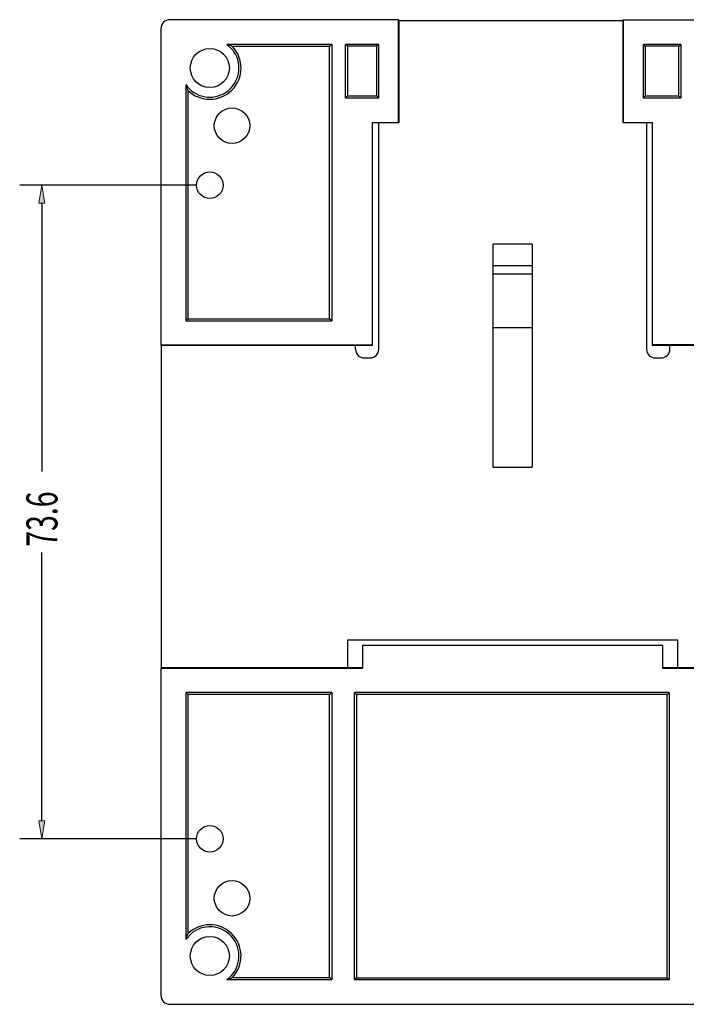
# Model space of a CAD drawing. Units: inches. Extents: x 0 to 800, y 356 to 444.
# Drawn here: x 316 to 331, y 395 to 419 of the extents above; entities that cross this region are included whole.
import ezdxf

# ---------------------------------------------------------------- set-up
doc = ezdxf.new("R2010")
doc.units = ezdxf.units.IN
doc.header["$MEASUREMENT"] = 0

# ---------------------------------------------------------------- blocks, each defined once
blk = doc.blocks.new('block 1298')
at = {"color": 7, "lineweight": 25, "true_color": 0xffffff}
blk.add_lwpolyline([(318.859, 418.499), (318.859, 411.022)], dxfattribs=at)
blk = doc.blocks.new('block 1299')
at = {"color": 7, "lineweight": 25, "true_color": 0xffffff}
blk.add_lwpolyline([(318.859, 403.371), (318.859, 395.643)], dxfattribs=at)
blk = doc.blocks.new('block 1300')
at = {"color": 7, "lineweight": 25, "true_color": 0xffffff}
blk.add_lwpolyline([(318.875, 403.387), (318.875, 411.006)], dxfattribs=at)
blk = doc.blocks.new('block 1301')
at = {"color": 7, "lineweight": 25, "true_color": 0xffffff}
blk.add_lwpolyline([(322.895, 418.125), (322.845, 418.076)], dxfattribs=at)
blk = doc.blocks.new('block 1302')
at = {"color": 7, "lineweight": 25, "true_color": 0xffffff}
blk.add_lwpolyline([(322.894, 396.016), (322.844, 396.065)], dxfattribs=at)
blk = doc.blocks.new('block 1303')
at = {"color": 7, "lineweight": 25, "true_color": 0xffffff}
blk.add_lwpolyline([(319.443, 417.18), (319.443, 411.59)], dxfattribs=at)
blk = doc.blocks.new('block 1304')
at = {"color": 7, "lineweight": 25, "true_color": 0xffffff}
blk.add_lwpolyline([(319.443, 402.803), (319.443, 396.961)], dxfattribs=at)
blk = doc.blocks.new('block 1305')
at = {"color": 7, "lineweight": 25, "true_color": 0xffffff}
blk.add_lwpolyline([(319.492, 417.043), (319.492, 411.64)], dxfattribs=at)
blk = doc.blocks.new('block 1306')
at = {"color": 7, "lineweight": 25, "true_color": 0xffffff}
blk.add_lwpolyline([(319.492, 402.754), (319.492, 397.098)], dxfattribs=at)
blk = doc.blocks.new('block 1307')
at = {"color": 7, "lineweight": 25, "true_color": 0xffffff}
blk.add_lwpolyline([(324.007, 418.125), (323.96, 418.079)], dxfattribs=at)
blk = doc.blocks.new('block 1308')
at = {"color": 7, "lineweight": 25, "true_color": 0xffffff}
blk.add_lwpolyline([(323.268, 416.905), (323.222, 416.858)], dxfattribs=at)
blk = doc.blocks.new('block 1309')
at = {"color": 7, "lineweight": 25, "true_color": 0xffffff}
blk.add_lwpolyline([(319.443, 411.59), (319.492, 411.64)], dxfattribs=at)
blk = doc.blocks.new('block 1310')
at = {"color": 7, "lineweight": 25, "true_color": 0xffffff}
blk.add_lwpolyline([(319.443, 402.803), (319.492, 402.754)], dxfattribs=at)
blk = doc.blocks.new('block 1311')
at = {"color": 7, "lineweight": 25, "true_color": 0xffffff}
blk.add_lwpolyline([(322.844, 396.065), (322.844, 402.754)], dxfattribs=at)
blk = doc.blocks.new('block 1312')
at = {"color": 7, "lineweight": 25, "true_color": 0xffffff}
blk.add_lwpolyline([(322.845, 411.64), (322.845, 418.076)], dxfattribs=at)
blk = doc.blocks.new('block 1313')
at = {"color": 7, "lineweight": 25, "true_color": 0xffffff}
blk.add_lwpolyline([(322.894, 402.803), (322.894, 396.016)], dxfattribs=at)
blk = doc.blocks.new('block 1314')
at = {"color": 7, "lineweight": 25, "true_color": 0xffffff}
blk.add_lwpolyline([(322.895, 418.125), (322.895, 411.59)], dxfattribs=at)
blk = doc.blocks.new('block 1315')
at = {"color": 7, "lineweight": 25, "true_color": 0xffffff}
blk.add_lwpolyline([(323.222, 416.858), (323.222, 418.125)], dxfattribs=at)
blk = doc.blocks.new('block 1316')
at = {"color": 7, "lineweight": 25, "true_color": 0xffffff}
blk.add_lwpolyline([(323.268, 418.079), (323.268, 416.905)], dxfattribs=at)
blk = doc.blocks.new('block 1317')
at = {"color": 7, "lineweight": 25, "true_color": 0xffffff}
blk.add_lwpolyline([(323.268, 404.038), (323.268, 403.387)], dxfattribs=at)
blk = doc.blocks.new('block 1318')
at = {"color": 7, "lineweight": 25, "true_color": 0xffffff}
blk.add_lwpolyline([(323.431, 396.016), (323.431, 402.803)], dxfattribs=at)
blk = doc.blocks.new('block 1319')
at = {"color": 7, "lineweight": 25, "true_color": 0xffffff}
blk.add_lwpolyline([(323.457, 410.922), (323.457, 411.015)], dxfattribs=at)
blk = doc.blocks.new('block 1320')
at = {"color": 7, "lineweight": 25, "true_color": 0xffffff}
blk.add_lwpolyline([(323.478, 402.757), (323.478, 396.062)], dxfattribs=at)
blk = doc.blocks.new('block 1321')
at = {"color": 7, "lineweight": 25, "true_color": 0xffffff}
blk.add_lwpolyline([(323.625, 403.912), (323.625, 403.371)], dxfattribs=at)
blk = doc.blocks.new('block 1322')
at = {"color": 7, "lineweight": 25, "true_color": 0xffffff}
blk.add_lwpolyline([(323.855, 411.015), (323.855, 416.275)], dxfattribs=at)
blk = doc.blocks.new('block 1323')
at = {"color": 7, "lineweight": 25, "true_color": 0xffffff}
blk.add_lwpolyline([(323.96, 416.905), (323.96, 418.079)], dxfattribs=at)
blk = doc.blocks.new('block 1324')
at = {"color": 7, "lineweight": 25, "true_color": 0xffffff}
blk.add_lwpolyline([(324.007, 416.858), (324.007, 418.125)], dxfattribs=at)
blk = doc.blocks.new('block 1325')
at = {"color": 7, "lineweight": 25, "true_color": 0xffffff}
blk.add_lwpolyline([(324.008, 410.922), (324.008, 416.275)], dxfattribs=at)
blk = doc.blocks.new('block 1326')
at = {"color": 7, "lineweight": 25, "true_color": 0xffffff}
blk.add_lwpolyline([(324.47, 416.275), (324.47, 418.708)], dxfattribs=at)
blk = doc.blocks.new('block 1327')
at = {"color": 7, "lineweight": 25, "true_color": 0xffffff}
blk.add_lwpolyline([(324.485, 418.693), (324.485, 416.275)], dxfattribs=at)
blk = doc.blocks.new('block 1328')
at = {"color": 7, "lineweight": 25, "true_color": 0xffffff}
blk.add_lwpolyline([(329.775, 418.693), (329.791, 418.708)], dxfattribs=at)
blk = doc.blocks.new('block 1329')
at = {"color": 7, "lineweight": 25, "true_color": 0xffffff}
blk.add_lwpolyline([(319.069, 395.433), (351.186, 395.433)], dxfattribs=at)
blk = doc.blocks.new('block 1330')
at = {"color": 7, "lineweight": 25, "true_color": 0xffffff}
blk.add_lwpolyline([(320.415, 396.016), (322.894, 396.016)], dxfattribs=at)
blk = doc.blocks.new('block 1331')
at = {"color": 7, "lineweight": 25, "true_color": 0xffffff}
blk.add_lwpolyline([(323.431, 396.016), (330.871, 396.016)], dxfattribs=at)
blk = doc.blocks.new('block 1335')
at = {"color": 7, "lineweight": 25, "true_color": 0xffffff}
blk.add_lwpolyline([(323.478, 396.062), (330.824, 396.062)], dxfattribs=at)
blk = doc.blocks.new('block 1338')
at = {"color": 7, "lineweight": 25, "true_color": 0xffffff}
blk.add_lwpolyline([(320.547, 396.065), (322.844, 396.065)], dxfattribs=at)
blk = doc.blocks.new('block 1340')
at = {"color": 7, "lineweight": 25, "true_color": 0xffffff}
blk.add_lwpolyline([(323.478, 402.757), (323.431, 402.803)], dxfattribs=at)
blk = doc.blocks.new('block 1341')
at = {"color": 7, "lineweight": 25, "true_color": 0xffffff}
blk.add_lwpolyline([(330.824, 396.062), (330.871, 396.016)], dxfattribs=at)
blk = doc.blocks.new('block 1342')
at = {"color": 7, "lineweight": 25, "true_color": 0xffffff}
blk.add_lwpolyline([(331.097, 418.079), (331.144, 418.125)], dxfattribs=at)
blk = doc.blocks.new('block 1343')
at = {"color": 7, "lineweight": 25, "true_color": 0xffffff}
blk.add_lwpolyline([(330.253, 416.858), (330.3, 416.905)], dxfattribs=at)
blk = doc.blocks.new('block 1344')
at = {"color": 7, "lineweight": 25, "true_color": 0xffffff}
blk.add_lwpolyline([(326.71, 408.13), (326.71, 413.399)], dxfattribs=at)
blk = doc.blocks.new('block 1345')
at = {"color": 7, "lineweight": 25, "true_color": 0xffffff}
blk.add_lwpolyline([(318.859, 403.371), (318.875, 403.387)], dxfattribs=at)
blk = doc.blocks.new('block 1346')
at = {"color": 7, "lineweight": 25, "true_color": 0xffffff}
blk.add_lwpolyline([(318.859, 411.022), (318.875, 411.006)], dxfattribs=at)
blk = doc.blocks.new('block 1347')
at = {"color": 7, "lineweight": 25, "true_color": 0xffffff}
blk.add_lwpolyline([(327.634, 413.399), (327.634, 408.13)], dxfattribs=at)
blk = doc.blocks.new('block 1348')
at = {"color": 7, "lineweight": 25, "true_color": 0xffffff}
blk.add_lwpolyline([(329.775, 418.693), (329.775, 416.275)], dxfattribs=at)
blk = doc.blocks.new('block 1349')
at = {"color": 7, "lineweight": 25, "true_color": 0xffffff}
blk.add_lwpolyline([(329.791, 416.275), (329.791, 418.708)], dxfattribs=at)
blk = doc.blocks.new('block 1351')
at = {"color": 7, "lineweight": 25, "true_color": 0xffffff}
blk.add_lwpolyline([(322.844, 402.754), (322.894, 402.803)], dxfattribs=at)
blk = doc.blocks.new('block 1353')
at = {"color": 7, "lineweight": 25, "true_color": 0xffffff}
blk.add_lwpolyline([(322.895, 411.59), (322.845, 411.64)], dxfattribs=at)
blk = doc.blocks.new('block 1355')
at = {"color": 7, "lineweight": 25, "true_color": 0xffffff}
blk.add_lwpolyline([(330.253, 418.125), (330.253, 416.858)], dxfattribs=at)
blk = doc.blocks.new('block 1356')
at = {"color": 7, "lineweight": 25, "true_color": 0xffffff}
blk.add_lwpolyline([(330.3, 418.079), (330.3, 416.905)], dxfattribs=at)
blk = doc.blocks.new('block 1357')
at = {"color": 7, "lineweight": 25, "true_color": 0xffffff}
blk.add_lwpolyline([(330.336, 416.275), (330.336, 410.922)], dxfattribs=at)
blk = doc.blocks.new('block 1358')
at = {"color": 7, "lineweight": 25, "true_color": 0xffffff}
blk.add_lwpolyline([(330.468, 416.275), (330.468, 411.015)], dxfattribs=at)
blk = doc.blocks.new('block 1359')
at = {"color": 7, "lineweight": 25, "true_color": 0xffffff}
blk.add_lwpolyline([(330.72, 403.371), (330.72, 403.912)], dxfattribs=at)
blk = doc.blocks.new('block 1360')
at = {"color": 7, "lineweight": 25, "true_color": 0xffffff}
blk.add_lwpolyline([(330.824, 396.062), (330.824, 402.757)], dxfattribs=at)
blk = doc.blocks.new('block 1361')
at = {"color": 7, "lineweight": 25, "true_color": 0xffffff}
blk.add_lwpolyline([(330.871, 402.803), (330.871, 396.016)], dxfattribs=at)
blk = doc.blocks.new('block 1362')
at = {"color": 7, "lineweight": 25, "true_color": 0xffffff}
blk.add_lwpolyline([(330.888, 410.922), (330.888, 411.015)], dxfattribs=at)
blk = doc.blocks.new('block 1363')
at = {"color": 7, "lineweight": 25, "true_color": 0xffffff}
blk.add_lwpolyline([(331.076, 403.387), (331.076, 404.038)], dxfattribs=at)
blk = doc.blocks.new('block 1364')
at = {"color": 7, "lineweight": 25, "true_color": 0xffffff}
blk.add_lwpolyline([(331.097, 416.905), (331.097, 418.079)], dxfattribs=at)
blk = doc.blocks.new('block 1365')
at = {"color": 7, "lineweight": 25, "true_color": 0xffffff}
blk.add_lwpolyline([(331.144, 418.125), (331.144, 416.858)], dxfattribs=at)
blk = doc.blocks.new('block 1366')
at = {"color": 7, "lineweight": 25, "true_color": 0xffffff}
blk.add_lwpolyline([(319.578, 397.108), (319.443, 396.961)], dxfattribs=at)
blk = doc.blocks.new('block 1371')
at = {"color": 7, "lineweight": 25, "true_color": 0xffffff}
blk.add_lwpolyline([(322.844, 402.754), (319.492, 402.754)], dxfattribs=at)
blk = doc.blocks.new('block 1374')
at = {"color": 7, "lineweight": 25, "true_color": 0xffffff}
blk.add_lwpolyline([(330.824, 402.757), (323.478, 402.757)], dxfattribs=at)
blk = doc.blocks.new('block 1378')
at = {"color": 7, "lineweight": 25, "true_color": 0xffffff}
blk.add_lwpolyline([(330.871, 402.803), (323.431, 402.803)], dxfattribs=at)
blk = doc.blocks.new('block 1379')
at = {"color": 7, "lineweight": 25, "true_color": 0xffffff}
blk.add_lwpolyline([(322.894, 402.803), (319.443, 402.803)], dxfattribs=at)
blk = doc.blocks.new('block 1381')
at = {"color": 7, "lineweight": 25, "true_color": 0xffffff}
blk.add_lwpolyline([(339.536, 403.371), (330.72, 403.371)], dxfattribs=at)
blk = doc.blocks.new('block 1382')
at = {"color": 7, "lineweight": 25, "true_color": 0xffffff}
blk.add_lwpolyline([(323.625, 403.371), (318.859, 403.371)], dxfattribs=at)
blk = doc.blocks.new('block 1384')
at = {"color": 7, "lineweight": 25, "true_color": 0xffffff}
blk.add_lwpolyline([(339.179, 403.387), (331.076, 403.387)], dxfattribs=at)
blk = doc.blocks.new('block 1385')
at = {"color": 7, "lineweight": 25, "true_color": 0xffffff}
blk.add_lwpolyline([(323.268, 403.387), (318.875, 403.387)], dxfattribs=at)
blk = doc.blocks.new('block 1386')
at = {"color": 7, "lineweight": 25, "true_color": 0xffffff}
blk.add_lwpolyline([(323.268, 403.397), (323.625, 403.397)], dxfattribs=at)
blk = doc.blocks.new('block 1387')
at = {"color": 7, "lineweight": 25, "true_color": 0xffffff}
blk.add_lwpolyline([(330.72, 403.397), (331.076, 403.397)], dxfattribs=at)
blk = doc.blocks.new('block 1395')
at = {"color": 7, "lineweight": 25, "true_color": 0xffffff}
blk.add_lwpolyline([(330.72, 403.912), (323.625, 403.912)], dxfattribs=at)
blk = doc.blocks.new('block 1397')
at = {"color": 7, "lineweight": 25, "true_color": 0xffffff}
blk.add_lwpolyline([(331.076, 404.038), (323.268, 404.038)], dxfattribs=at)
blk = doc.blocks.new('block 1398')
at = {"color": 7, "lineweight": 25, "true_color": 0xffffff}
blk.add_lwpolyline([(320.559, 417.986), (320.415, 418.125)], dxfattribs=at)
blk = doc.blocks.new('block 1400')
at = {"color": 7, "lineweight": 25, "true_color": 0xffffff}
blk.add_lwpolyline([(323.478, 396.062), (323.431, 396.016)], dxfattribs=at)
blk = doc.blocks.new('block 1401')
at = {"color": 7, "lineweight": 25, "true_color": 0xffffff}
blk.add_lwpolyline([(330.824, 402.757), (330.871, 402.803)], dxfattribs=at)
blk = doc.blocks.new('block 1402')
at = {"color": 7, "lineweight": 25, "true_color": 0xffffff}
blk.add_lwpolyline([(324.007, 416.858), (323.96, 416.905)], dxfattribs=at)
blk = doc.blocks.new('block 1403')
at = {"color": 7, "lineweight": 25, "true_color": 0xffffff}
blk.add_lwpolyline([(323.268, 418.079), (323.222, 418.125)], dxfattribs=at)
blk = doc.blocks.new('block 1407')
at = {"color": 7, "lineweight": 25, "true_color": 0xffffff}
blk.add_lwpolyline([(326.71, 408.13), (327.634, 408.13)], dxfattribs=at)
blk = doc.blocks.new('block 1410')
at = {"color": 7, "lineweight": 25, "true_color": 0xffffff}
blk.add_lwpolyline([(324.47, 418.708), (324.485, 418.693)], dxfattribs=at)
blk = doc.blocks.new('block 1419')
at = {"color": 7, "lineweight": 25, "true_color": 0xffffff}
blk.add_lwpolyline([(323.667, 410.712), (323.798, 410.712)], dxfattribs=at)
blk = doc.blocks.new('block 1420')
at = {"color": 7, "lineweight": 25, "true_color": 0xffffff}
blk.add_lwpolyline([(330.546, 410.712), (330.678, 410.712)], dxfattribs=at)
blk = doc.blocks.new('block 1424')
at = {"color": 7, "lineweight": 25, "true_color": 0xffffff}
blk.add_lwpolyline([(339.368, 411.006), (330.888, 411.006)], dxfattribs=at)
blk = doc.blocks.new('block 1425')
at = {"color": 7, "lineweight": 25, "true_color": 0xffffff}
blk.add_lwpolyline([(323.457, 411.006), (318.875, 411.006)], dxfattribs=at)
blk = doc.blocks.new('block 1426')
at = {"color": 7, "lineweight": 25, "true_color": 0xffffff}
blk.add_lwpolyline([(323.457, 411.015), (323.855, 411.015)], dxfattribs=at)
blk = doc.blocks.new('block 1427')
at = {"color": 7, "lineweight": 25, "true_color": 0xffffff}
blk.add_lwpolyline([(330.468, 411.015), (330.888, 411.015)], dxfattribs=at)
blk = doc.blocks.new('block 1430')
at = {"color": 7, "lineweight": 25, "true_color": 0xffffff}
blk.add_lwpolyline([(339.788, 411.022), (330.468, 411.022)], dxfattribs=at)
blk = doc.blocks.new('block 1431')
at = {"color": 7, "lineweight": 25, "true_color": 0xffffff}
blk.add_lwpolyline([(318.859, 411.022), (323.855, 411.022)], dxfattribs=at)
blk = doc.blocks.new('block 1434')
at = {"color": 7, "lineweight": 25, "true_color": 0xffffff}
blk.add_lwpolyline([(327.634, 411.426), (326.71, 411.426)], dxfattribs=at)
blk = doc.blocks.new('block 1435')
at = {"color": 7, "lineweight": 25, "true_color": 0xffffff}
blk.add_lwpolyline([(331.097, 416.905), (331.144, 416.858)], dxfattribs=at)
blk = doc.blocks.new('block 1450')
at = {"color": 7, "lineweight": 25, "true_color": 0xffffff}
blk.add_lwpolyline([(319.443, 411.59), (322.895, 411.59)], dxfattribs=at)
blk = doc.blocks.new('block 1454')
at = {"color": 7, "lineweight": 25, "true_color": 0xffffff}
blk.add_lwpolyline([(319.492, 411.64), (322.845, 411.64)], dxfattribs=at)
blk = doc.blocks.new('block 1457')
at = {"color": 7, "lineweight": 25, "true_color": 0xffffff}
blk.add_lwpolyline([(327.634, 412.693), (326.71, 412.693)], dxfattribs=at)
blk = doc.blocks.new('block 1458')
at = {"color": 7, "lineweight": 25, "true_color": 0xffffff}
blk.add_lwpolyline([(330.253, 418.125), (330.3, 418.079)], dxfattribs=at)
blk = doc.blocks.new('block 1463')
at = {"color": 7, "lineweight": 25, "true_color": 0xffffff}
blk.add_lwpolyline([(326.71, 412.896), (327.634, 412.896)], dxfattribs=at)
blk = doc.blocks.new('block 1466')
at = {"color": 7, "lineweight": 25, "true_color": 0xffffff}
blk.add_lwpolyline([(327.634, 413.399), (326.71, 413.399)], dxfattribs=at)
blk = doc.blocks.new('block 1472')
at = {"color": 7, "lineweight": 25, "true_color": 0xffffff}
blk.add_lwpolyline([(323.855, 416.275), (324.485, 416.275)], dxfattribs=at)
blk = doc.blocks.new('block 1473')
at = {"color": 7, "lineweight": 25, "true_color": 0xffffff}
blk.add_lwpolyline([(329.775, 416.275), (330.468, 416.275)], dxfattribs=at)
blk = doc.blocks.new('block 1480')
at = {"color": 7, "lineweight": 25, "true_color": 0xffffff}
blk.add_lwpolyline([(323.222, 416.858), (324.007, 416.858)], dxfattribs=at)
blk = doc.blocks.new('block 1481')
at = {"color": 7, "lineweight": 25, "true_color": 0xffffff}
blk.add_lwpolyline([(330.253, 416.858), (331.144, 416.858)], dxfattribs=at)
blk = doc.blocks.new('block 1484')
at = {"color": 7, "lineweight": 25, "true_color": 0xffffff}
blk.add_lwpolyline([(323.268, 416.905), (323.96, 416.905)], dxfattribs=at)
blk = doc.blocks.new('block 1485')
at = {"color": 7, "lineweight": 25, "true_color": 0xffffff}
blk.add_lwpolyline([(330.3, 416.905), (331.097, 416.905)], dxfattribs=at)
blk = doc.blocks.new('block 1489')
at = {"color": 7, "lineweight": 25, "true_color": 0xffffff}
blk.add_lwpolyline([(322.845, 418.076), (320.547, 418.076)], dxfattribs=at)
blk = doc.blocks.new('block 1493')
at = {"color": 7, "lineweight": 25, "true_color": 0xffffff}
blk.add_lwpolyline([(331.097, 418.079), (330.3, 418.079)], dxfattribs=at)
blk = doc.blocks.new('block 1494')
at = {"color": 7, "lineweight": 25, "true_color": 0xffffff}
blk.add_lwpolyline([(323.96, 418.079), (323.268, 418.079)], dxfattribs=at)
blk = doc.blocks.new('block 1499')
at = {"color": 7, "lineweight": 25, "true_color": 0xffffff}
blk.add_lwpolyline([(331.144, 418.125), (330.253, 418.125)], dxfattribs=at)
blk = doc.blocks.new('block 1500')
at = {"color": 7, "lineweight": 25, "true_color": 0xffffff}
blk.add_lwpolyline([(324.007, 418.125), (323.222, 418.125)], dxfattribs=at)
blk = doc.blocks.new('block 1501')
at = {"color": 7, "lineweight": 25, "true_color": 0xffffff}
blk.add_lwpolyline([(322.895, 418.125), (320.415, 418.125)], dxfattribs=at)
blk = doc.blocks.new('block 1519')
at = {"color": 7, "lineweight": 25, "true_color": 0xffffff}
blk.add_lwpolyline([(324.485, 418.693), (329.775, 418.693)], dxfattribs=at)
blk = doc.blocks.new('block 1522')
at = {"color": 7, "lineweight": 25, "true_color": 0xffffff}
blk.add_lwpolyline([(324.47, 418.708), (319.069, 418.708)], dxfattribs=at)
blk = doc.blocks.new('block 1523')
at = {"color": 7, "lineweight": 25, "true_color": 0xffffff}
blk.add_lwpolyline([(329.791, 418.708), (340.465, 418.708)], dxfattribs=at)
blk = doc.blocks.new('block 1616')
at = {"color": 7, "lineweight": 25, "true_color": 0xffffff}
blk.add_open_spline([(319.492, 397.098), (319.474, 397.053), (319.457, 397.007), (319.443, 396.961)], degree=3, dxfattribs=at)
blk = doc.blocks.new('block 1617')
at = {"color": 7, "lineweight": 25, "true_color": 0xffffff}
blk.add_open_spline([(320.415, 396.016), (320.459, 396.03), (320.504, 396.047), (320.547, 396.065)], degree=3, dxfattribs=at)
blk = doc.blocks.new('block 1618')
at = {"color": 7, "lineweight": 25, "true_color": 0xffffff}
blk.add_open_spline([(320.547, 396.065), (320.829, 396.36), (320.818, 396.827), (320.523, 397.109), (320.233, 397.386), (319.776, 397.381), (319.492, 397.098)], degree=3, knots=[0, 0, 0, 0, 1, 1, 1, 2, 2, 2, 2], dxfattribs=at)
blk = doc.blocks.new('block 1619')
at = {"color": 7, "lineweight": 25, "true_color": 0xffffff}
blk.add_open_spline([(320.415, 396.016), (320.724, 396.238), (320.794, 396.668), (320.573, 396.977), (320.351, 397.286), (319.92, 397.356), (319.612, 397.135), (319.6, 397.126), (319.589, 397.117), (319.578, 397.108)], degree=3, knots=[0, 0, 0, 0, 1, 1, 1, 2, 2, 2, 3, 3, 3, 3], dxfattribs=at)
blk = doc.blocks.new('block 1620')
at = {"color": 7, "lineweight": 25, "true_color": 0xffffff}
blk.add_open_spline([(320.475, 396.575), (320.475, 396.83), (320.269, 397.037), (320.013, 397.037), (319.758, 397.037), (319.552, 396.83), (319.552, 396.575), (319.552, 396.32), (319.758, 396.113), (320.013, 396.113), (320.269, 396.113), (320.475, 396.32), (320.475, 396.575), (320.475, 396.575), (320.475, 396.575), (320.475, 396.575)], degree=3, knots=[0, 0, 0, 0, 1, 1, 1, 2, 2, 2, 3, 3, 3, 4, 4, 4, 5, 5, 5, 5], dxfattribs=at)
blk = doc.blocks.new('block 1621')
at = {"color": 7, "lineweight": 25, "true_color": 0xffffff}
blk.add_open_spline([(320.958, 397.939), (320.958, 398.171), (320.771, 398.359), (320.539, 398.359), (320.307, 398.359), (320.119, 398.171), (320.119, 397.939), (320.119, 397.707), (320.307, 397.52), (320.539, 397.52), (320.771, 397.52), (320.958, 397.707), (320.958, 397.939), (320.958, 397.939), (320.958, 397.939), (320.958, 397.939)], degree=3, knots=[0, 0, 0, 0, 1, 1, 1, 2, 2, 2, 3, 3, 3, 4, 4, 4, 5, 5, 5, 5], dxfattribs=at)
blk = doc.blocks.new('block 1622')
at = {"color": 7, "lineweight": 25, "true_color": 0xffffff}
blk.add_open_spline([(320.328, 399.346), (320.328, 399.52), (320.187, 399.661), (320.013, 399.661), (319.839, 399.661), (319.698, 399.52), (319.698, 399.346), (319.698, 399.172), (319.839, 399.031), (320.013, 399.031), (320.187, 399.031), (320.328, 399.172), (320.328, 399.346), (320.328, 399.346), (320.328, 399.346), (320.328, 399.346)], degree=3, knots=[0, 0, 0, 0, 1, 1, 1, 2, 2, 2, 3, 3, 3, 4, 4, 4, 5, 5, 5, 5], dxfattribs=at)
blk = doc.blocks.new('block 1623')
at = {"color": 7, "lineweight": 25, "true_color": 0xffffff}
blk.add_open_spline([(320.547, 418.076), (320.504, 418.094), (320.459, 418.111), (320.415, 418.125)], degree=3, dxfattribs=at)
blk = doc.blocks.new('block 1624')
at = {"color": 7, "lineweight": 25, "true_color": 0xffffff}
blk.add_open_spline([(319.443, 417.18), (319.457, 417.134), (319.474, 417.088), (319.492, 417.043)], degree=3, dxfattribs=at)
blk = doc.blocks.new('block 1625')
at = {"color": 7, "lineweight": 25, "true_color": 0xffffff}
blk.add_open_spline([(319.492, 417.043), (319.781, 416.755), (320.248, 416.756), (320.536, 417.045), (320.819, 417.329), (320.824, 417.786), (320.547, 418.076)], degree=3, knots=[0, 0, 0, 0, 1, 1, 1, 2, 2, 2, 2], dxfattribs=at)
blk = doc.blocks.new('block 1626')
at = {"color": 7, "lineweight": 25, "true_color": 0xffffff}
blk.add_open_spline([(319.443, 417.18), (319.656, 416.865), (320.083, 416.782), (320.399, 416.995), (320.714, 417.208), (320.797, 417.636), (320.584, 417.951), (320.576, 417.963), (320.567, 417.975), (320.559, 417.986)], degree=3, knots=[0, 0, 0, 0, 1, 1, 1, 2, 2, 2, 3, 3, 3, 3], dxfattribs=at)
blk = doc.blocks.new('block 1627')
at = {"color": 7, "lineweight": 25, "true_color": 0xffffff}
blk.add_open_spline([(320.475, 417.566), (320.475, 417.821), (320.269, 418.028), (320.013, 418.028), (319.758, 418.028), (319.552, 417.821), (319.552, 417.566), (319.552, 417.311), (319.758, 417.104), (320.013, 417.104), (320.269, 417.104), (320.475, 417.311), (320.475, 417.566), (320.475, 417.566), (320.475, 417.566), (320.475, 417.566)], degree=3, knots=[0, 0, 0, 0, 1, 1, 1, 2, 2, 2, 3, 3, 3, 4, 4, 4, 5, 5, 5, 5], dxfattribs=at)
blk = doc.blocks.new('block 1628')
at = {"color": 7, "lineweight": 25, "true_color": 0xffffff}
blk.add_open_spline([(320.958, 416.202), (320.958, 416.434), (320.771, 416.622), (320.539, 416.622), (320.307, 416.622), (320.119, 416.434), (320.119, 416.202), (320.119, 415.97), (320.307, 415.782), (320.539, 415.782), (320.771, 415.782), (320.958, 415.97), (320.958, 416.202), (320.958, 416.202), (320.958, 416.202), (320.958, 416.202)], degree=3, knots=[0, 0, 0, 0, 1, 1, 1, 2, 2, 2, 3, 3, 3, 4, 4, 4, 5, 5, 5, 5], dxfattribs=at)
blk = doc.blocks.new('block 1629')
at = {"color": 7, "lineweight": 25, "true_color": 0xffffff}
blk.add_open_spline([(320.328, 414.795), (320.328, 414.969), (320.187, 415.11), (320.013, 415.11), (319.839, 415.11), (319.698, 414.969), (319.698, 414.795), (319.698, 414.621), (319.839, 414.48), (320.013, 414.48), (320.187, 414.48), (320.328, 414.621), (320.328, 414.795), (320.328, 414.795), (320.328, 414.795), (320.328, 414.795)], degree=3, knots=[0, 0, 0, 0, 1, 1, 1, 2, 2, 2, 3, 3, 3, 4, 4, 4, 5, 5, 5, 5], dxfattribs=at)
blk = doc.blocks.new('block 1630')
at = {"color": 7, "lineweight": 25, "true_color": 0xffffff}
blk.add_open_spline([(323.457, 410.922), (323.457, 410.807), (323.551, 410.712), (323.667, 410.712)], degree=3, dxfattribs=at)
blk = doc.blocks.new('block 1631')
at = {"color": 7, "lineweight": 25, "true_color": 0xffffff}
blk.add_open_spline([(323.798, 410.712), (323.914, 410.712), (324.008, 410.807), (324.008, 410.922)], degree=3, dxfattribs=at)
blk = doc.blocks.new('block 1632')
at = {"color": 7, "lineweight": 25, "true_color": 0xffffff}
blk.add_open_spline([(330.336, 410.922), (330.336, 410.807), (330.431, 410.712), (330.546, 410.712)], degree=3, dxfattribs=at)
blk = doc.blocks.new('block 1633')
at = {"color": 7, "lineweight": 25, "true_color": 0xffffff}
blk.add_open_spline([(330.678, 410.712), (330.793, 410.712), (330.888, 410.807), (330.888, 410.922)], degree=3, dxfattribs=at)
blk = doc.blocks.new('block 1678')
at = {"color": 7, "lineweight": 25, "true_color": 0xffffff}
blk.add_open_spline([(318.859, 395.643), (318.859, 395.526), (318.953, 395.433), (319.069, 395.433)], degree=3, dxfattribs=at)
blk = doc.blocks.new('block 1679')
at = {"color": 7, "lineweight": 25, "true_color": 0xffffff}
blk.add_open_spline([(319.069, 418.708), (318.953, 418.708), (318.859, 418.615), (318.859, 418.499)], degree=3, dxfattribs=at)
blk = doc.blocks.new('block 3289')
at = {"color": 5, "lineweight": 25, "true_color": 0x0000ff}
blk.add_lwpolyline([(319.698, 414.795), (315.52, 414.795)], dxfattribs=at)
blk = doc.blocks.new('block 3290')
at = {"color": 5, "lineweight": 25, "true_color": 0x0000ff}
blk.add_lwpolyline([(319.698, 399.346), (315.52, 399.346)], dxfattribs=at)
blk = doc.blocks.new('block 3291')
at = {"color": 5, "lineweight": 25, "true_color": 0x0000ff}
blk.add_lwpolyline([(316.045, 414.375), (316.045, 408.031)], dxfattribs=at)
blk = doc.blocks.new('block 3292')
at = {"color": 5, "lineweight": 25, "true_color": 0x0000ff}
blk.add_lwpolyline([(316.045, 399.766), (316.045, 406.11)], dxfattribs=at)
blk = doc.blocks.new('block 3293')
at = {"true_color": 0x0000ff}
h = blk.add_hatch(color=5, dxfattribs=at)
h.dxf.hatch_style = 2
h.paths.add_polyline_path([(315.975, 414.375), (316.115, 414.375), (316.045, 414.795)])
at = {"lineweight": 0}
blk.add_lwpolyline([(315.975, 414.375), (316.115, 414.375), (316.045, 414.795), (315.975, 414.375)], dxfattribs=at)
blk = doc.blocks.new('block 3294')
at = {"true_color": 0x0000ff}
h = blk.add_hatch(color=5, dxfattribs=at)
h.dxf.hatch_style = 2
h.paths.add_polyline_path([(315.975, 399.766), (316.115, 399.766), (316.045, 399.346)])
at = {"lineweight": 0}
blk.add_lwpolyline([(315.975, 399.766), (316.115, 399.766), (316.045, 399.346), (315.975, 399.766)], dxfattribs=at)
blk = doc.blocks.new('block 3295')
at = {"color": 3, "true_color": 0x00ff00, "insert": (316.412, 406.25), "char_height": 0.7347, "attachment_point": 7, "rotation": 90}
blk.add_mtext('\\fAdobe Song Std L|b0|i0|c0|p34;\\W0.67;73.6', dxfattribs=at)
blk = doc.blocks.new('block 3296')
at = {"lineweight": 0}
blk.add_lwpolyline([(320.013, 414.795), (320.013, 414.795)], dxfattribs=at)
blk = doc.blocks.new('block 3297')
at = {"lineweight": 0}
blk.add_lwpolyline([(320.013, 399.346), (320.013, 399.346)], dxfattribs=at)
blk = doc.blocks.new('block 3298')
at = {"lineweight": 0}
blk.add_lwpolyline([(316.045, 399.346), (316.045, 399.346)], dxfattribs=at)
blk = doc.blocks.new('block 3288')
for name in ['block 3289', 'block 3293', 'block 3296', 'block 3291', 'block 3295', 'block 3292', 'block 3294', 'block 3290', 'block 3298', 'block 3297']:
    blk.add_blockref(name, (0, 0))

msp = doc.modelspace()

# ---------------------------------------------------------------- block references
for name in ['block 1679', 'block 1522', 'block 1326', 'block 1410', 'block 1327', 'block 1519', 'block 1328', 'block 1348', 'block 1349', 'block 1523', 'block 1298', 'block 1625', 'block 1398', 'block 1501', 'block 1623', 'block 1489', 'block 1301', 'block 1312', 'block 1314', 'block 1315', 'block 1403', 'block 1500', 'block 1316', 'block 1494', 'block 1307', 'block 1323', 'block 1324', 'block 1355', 'block 1458', 'block 1499', 'block 1356', 'block 1493', 'block 1342', 'block 1364', 'block 1365', 'block 1626', 'block 1627', 'block 1303', 'block 1624', 'block 1305', 'block 1308', 'block 1484', 'block 1402', 'block 1343', 'block 1485', 'block 1435', 'block 1480', 'block 1481', 'block 1628', 'block 1322', 'block 1472', 'block 1325', 'block 1473', 'block 1357', 'block 1358', 'block 1629', 'block 3288', 'block 1344', 'block 1466', 'block 1347', 'block 1463', 'block 1457', 'block 1309', 'block 1450', 'block 1454', 'block 1353', 'block 1434', 'block 1346', 'block 1431', 'block 1300', 'block 1425', 'block 1319', 'block 1426', 'block 1630', 'block 1631', 'block 1632', 'block 1430', 'block 1427', 'block 1633', 'block 1362', 'block 1424', 'block 1419', 'block 1420', 'block 1407', 'block 1317', 'block 1397', 'block 1321', 'block 1395', 'block 1359', 'block 1363', 'block 1345', 'block 1299', 'block 1382', 'block 1385', 'block 1386', 'block 1387', 'block 1381', 'block 1384', 'block 1304', 'block 1310', 'block 1379', 'block 1306', 'block 1371', 'block 1351', 'block 1311', 'block 1313', 'block 1318', 'block 1340', 'block 1378', 'block 1320', 'block 1374', 'block 1401', 'block 1360', 'block 1361', 'block 1622', 'block 1621', 'block 1618', 'block 1619', 'block 1366', 'block 1616', 'block 1620', 'block 1617', 'block 1330', 'block 1338', 'block 1302', 'block 1400', 'block 1331', 'block 1335', 'block 1341', 'block 1678', 'block 1329']:
    msp.add_blockref(name, (0, 0))

doc.saveas('drawing.dxf')
